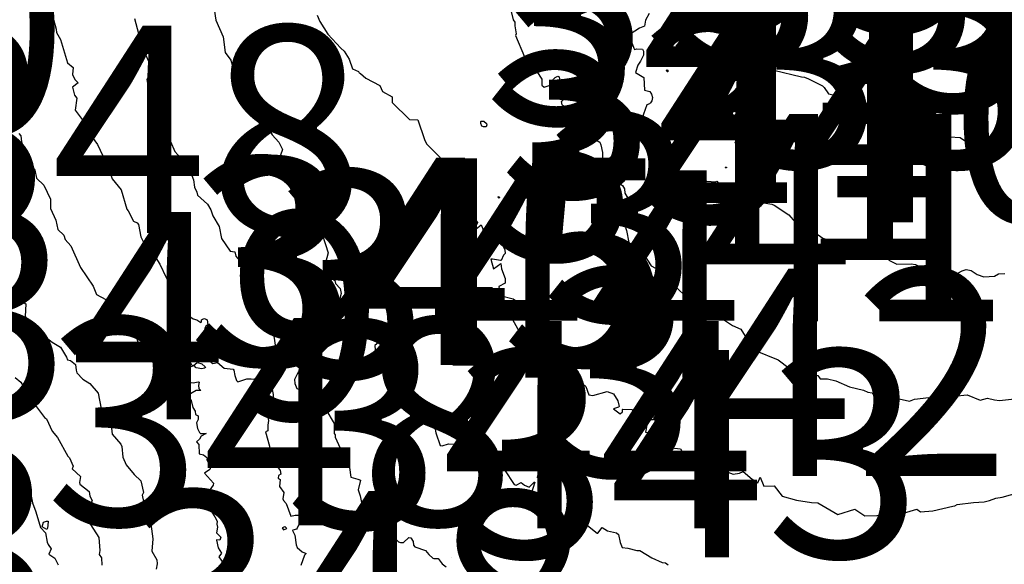
# Model space of a CAD drawing. Extents: x 524024 to 525268, y 3538503 to 3539311.
# Drawn here: x 524230 to 524343, y 3539026 to 3539089 of the extents above; entities that cross this region are included whole.
import ezdxf

# ---------------------------------------------------------------- set-up
doc = ezdxf.new("R2010")
doc.units = 0

# ---------------------------------------------------------------- blocks, each defined once
blk = doc.blocks.new('FEATURE')
at = {"layer": 'FeatureAttribs'}
blk.add_attdef('NAME', (0, 0), '', height=1, dxfattribs=at)

msp = doc.modelspace()

# ---------------------------------------------------------------- linework, layer by layer
at = {"layer": 'Contours'}
for points in [[(524233.93, 3539089.24, 344), (524234.43, 3539087.43, 344), (524234.46, 3539087.03, 344), (524234.92, 3539086.23, 344), (524235.71, 3539083.56, 344), (524236.36, 3539083.02, 344), (524236.31, 3539082.22, 344), (524236.58, 3539081.65, 344), (524236.95, 3539081.27, 344), (524236.29, 3539080.77, 344), (524236.54, 3539079.85, 344), (524236.79, 3539079.51, 344), (524236.62, 3539078.14, 344), (524237.86, 3539076.42, 344), (524238.36, 3539075.29, 344), (524239.15, 3539074.17, 344), (524240.35, 3539071.65, 344), (524240.84, 3539070.24, 344), (524241.9, 3539068.98, 344), (524242.54, 3539066.73, 344), (524242.69, 3539066.54, 344), (524243.29, 3539065.36, 344), (524243.73, 3539065.17, 344), (524243.87, 3539064.98, 344), (524244.16, 3539063.57, 344), (524244.69, 3539062.5, 344), (524245.5, 3539061.77, 344), (524246.35, 3539060.44, 344), (524247.07, 3539058.88, 344), (524248.14, 3539056.97, 344), (524248.56, 3539056.42, 344), (524248.96, 3539056.02, 344), (524249.3, 3539054.76, 344), (524250.17, 3539054.15, 344), (524250.59, 3539054.04, 344), (524251.05, 3539053.74, 344), (524251.11, 3539053.81, 344), (524251.14, 3539054.04, 344), (524251.24, 3539054.12, 344), (524251.47, 3539054.19, 344), (524251.79, 3539054.04, 344), (524251.86, 3539053.46, 344), (524251.61, 3539053.31, 344), (524251.48, 3539053.01, 344), (524252.01, 3539052.24, 344), (524252.35, 3539050.68, 344), (524252.41, 3539050.11, 344), (524252.24, 3539049.68, 344), (524252.18, 3539049.15, 344), (524252.43, 3539049, 344), (524252.97, 3539049.13, 344), (524253.73, 3539048.49, 344), (524254.76, 3539048.35, 344), (524254.85, 3539048.24, 344), (524254.96, 3539047.64, 344), (524255.14, 3539047.06, 344), (524255.3, 3539046.91, 344), (524256.33, 3539047.25, 344), (524256.83, 3539047.27, 344), (524257.13, 3539047.21, 344), (524257.67, 3539047.46, 344), (524257.71, 3539047.41, 344), (524257.7, 3539046.95, 344), (524257.75, 3539046.87, 344), (524258.13, 3539046.62, 344), (524258.82, 3539046.46, 344), (524259.24, 3539046.02, 344), (524259.38, 3539045.46, 344), (524259.36, 3539045.16, 344), (524259.19, 3539044.09, 344), (524258.94, 3539043.62, 344), (524258.82, 3539043.51, 344), (524258.78, 3539043.32, 344), (524258.75, 3539042.83, 344), (524258.84, 3539042.48, 344), (524258.74, 3539041.91, 344), (524258.75, 3539041.26, 344), (524258.49, 3539041.18, 344), (524258.93, 3539039.5, 344), (524258.97, 3539038.93, 344), (524259.61, 3539038.7, 344), (524259.69, 3539038.48, 344), (524259.64, 3539037.44, 344), (524260.18, 3539036.72, 344), (524260.23, 3539036.3, 344), (524259.99, 3539036.15, 344), (524259.95, 3539035.84, 344), (524260.16, 3539035.69, 344), (524260.1, 3539034.88, 344), (524260.59, 3539034.2, 344), (524260.48, 3539033.47, 344), (524260.54, 3539033.28, 344), (524260.86, 3539032.94, 344), (524261.41, 3539031.48, 344), (524261.91, 3539031.57, 344), (524262.33, 3539031.57, 344), (524262.39, 3539031.49, 344), (524262.41, 3539030.73, 344), (524262.14, 3539030.08, 344), (524262.06, 3539029.99, 344), (524261.64, 3539029.88, 344), (524261.58, 3539029.81, 344), (524261.87, 3539029.28, 344), (524261.99, 3539028.17, 344), (524262.11, 3539027.87, 344), (524262.68, 3539027.39, 344), (524263.14, 3539027.18, 344), (524262.97, 3539026.99, 344), (524262.54, 3539025.8, 344)], [(524252.58, 3539089.71, 342), (524252.79, 3539088.45, 342), (524253.63, 3539086.54, 342), (524253.86, 3539084.74, 342), (524254.49, 3539083.88, 342), (524255.22, 3539081.31, 342), (524255.43, 3539081.12, 342), (524255.59, 3539080.78, 342), (524256.45, 3539079.96, 342), (524256.47, 3539079.56, 342), (524256.62, 3539079.14, 342), (524257.52, 3539077.98, 342), (524257.95, 3539077.15, 342), (524258.87, 3539075.94, 342), (524259.24, 3539075.28, 342), (524260.01, 3539074.43, 342), (524260.42, 3539073.61, 342), (524260.2, 3539072.96, 342), (524260.23, 3539072.65, 342), (524261.16, 3539070.82, 342), (524261.36, 3539070.59, 342), (524262.79, 3539069.45, 342), (524263.07, 3539068.69, 342), (524262.92, 3539068, 342), (524263.21, 3539067.12, 342), (524263.62, 3539066.68, 342), (524265.14, 3539065.33, 342), (524265, 3539064.23, 342), (524265.02, 3539063.77, 342), (524265.69, 3539061.71, 342), (524265.26, 3539060.14, 342), (524265.23, 3539059.8, 342), (524265.51, 3539059.35, 342), (524265.81, 3539059, 342), (524266.46, 3539058.56, 342), (524266.52, 3539058.2, 342), (524267.06, 3539057.62, 342), (524267.18, 3539057.05, 342), (524266.92, 3539056.02, 342), (524267.5, 3539056.06, 342), (524268.19, 3539055.43, 342), (524268.81, 3539053.28, 342), (524269.65, 3539053, 342), (524271.04, 3539052.06, 342), (524271.46, 3539051.41, 342), (524271.07, 3539051.07, 342), (524271.17, 3539049.5, 342), (524272.1, 3539049.26, 342), (524272.5, 3539049.27, 342), (524272.83, 3539048.7, 342), (524272.71, 3539048.29, 342), (524273.05, 3539047.63, 342), (524273.11, 3539047.37, 342), (524273.4, 3539047.22, 342), (524274.15, 3539046.57, 342), (524274.46, 3539045.69, 342), (524275.32, 3539045.08, 342), (524276.01, 3539044.2, 342), (524276.43, 3539044.01, 342), (524276.58, 3539043.37, 342), (524276.3, 3539042.87, 342), (524277.04, 3539042.4, 342), (524277.97, 3539041.46, 342), (524278.05, 3539041.04, 342), (524278.58, 3539039.58, 342), (524278.8, 3539039.55, 342), (524279.53, 3539039.79, 342), (524281.63, 3539039.67, 342), (524281.7, 3539039.6, 342), (524281.48, 3539038.22, 342), (524281.67, 3539038.21, 342), (524283.27, 3539038.77, 342), (524283.7, 3539038.37, 342), (524283.85, 3539038.31, 342), (524284.01, 3539037.96, 342), (524284.69, 3539037.34, 342), (524285.24, 3539037.54, 342), (524286.06, 3539037.7, 342), (524285.97, 3539036.78, 342), (524287.06, 3539035.1, 342), (524287.29, 3539035.02, 342), (524287.86, 3539035.35, 342), (524288.25, 3539035.04, 342), (524288.78, 3539034.82, 342), (524289.35, 3539035.37, 342), (524289.43, 3539035.38, 342), (524288.79, 3539033.31, 342), (524289.04, 3539033.08, 342), (524289.71, 3539032.18, 342), (524291.03, 3539031.56, 342), (524291.91, 3539031.3, 342), (524291.81, 3539030.96, 342), (524292.19, 3539031.17, 342), (524292.35, 3539031.18, 342), (524292.46, 3539031.3, 342), (524293.37, 3539031.65, 342), (524294.25, 3539030.94, 342), (524295.32, 3539030.54, 342), (524296.62, 3539029.51, 342), (524296.7, 3539029.52, 342), (524297.19, 3539030.17, 342), (524297.81, 3539029.8, 342), (524298.83, 3539029.56, 342), (524299.07, 3539029.38, 342), (524299.26, 3539028.46, 342), (524299.49, 3539027.87, 342), (524300.14, 3539027.78, 342), (524301.17, 3539027.53, 342), (524301.52, 3539027.53, 342), (524302.89, 3539026.69, 342), (524304.08, 3539026.14, 342), (524304.46, 3539026.13, 342), (524304.77, 3539025.87, 342)], [(524286.74, 3539089.44, 340), (524286.96, 3539088.49, 340), (524287.13, 3539088.22, 340), (524287.14, 3539087.8, 340), (524287.31, 3539086.89, 340), (524287.23, 3539086.69, 340), (524288.24, 3539084.25, 340), (524288.42, 3539083.64, 340), (524288.52, 3539082.86, 340), (524289.66, 3539082.57, 340), (524290.24, 3539081.7, 340), (524290.24, 3539081, 340), (524290.51, 3539080.77, 340), (524291.19, 3539081.01, 340), (524291.6, 3539081.7, 340), (524291.77, 3539081.86, 340), (524292.07, 3539082.03, 340), (524292.26, 3539081.95, 340), (524292.35, 3539081.17, 340), (524292.26, 3539080.71, 340), (524292.85, 3539080.45, 340), (524293.06, 3539079.91, 340), (524292.7, 3539079.38, 340), (524292.64, 3539079.18, 340), (524292.49, 3539079.11, 340), (524292.55, 3539078.73, 340), (524293.03, 3539078.48, 340), (524293.42, 3539078.12, 340), (524293.41, 3539077.51, 340), (524293.19, 3539076.67, 340), (524293.48, 3539076.28, 340), (524293.45, 3539075.44, 340), (524293.5, 3539075.3, 340), (524294.22, 3539075.11, 340), (524294.32, 3539074.84, 340), (524294.61, 3539074.54, 340), (524295.22, 3539074.27, 340), (524295.64, 3539074.2, 340), (524296.25, 3539074.64, 340), (524296.55, 3539074.67, 340), (524296.91, 3539074.46, 340), (524297.04, 3539074.15, 340), (524297.22, 3539073.24, 340), (524297.21, 3539072.65, 340), (524297.74, 3539072.37, 340), (524298.28, 3539072.83, 340), (524298.47, 3539072.81, 340), (524298.64, 3539072.71, 340), (524298.66, 3539072.55, 340), (524298.57, 3539072.33, 340), (524298.09, 3539071.92, 340), (524297.9, 3539071.49, 340), (524297.63, 3539071.26, 340), (524296.6, 3539071.26, 340), (524296.45, 3539071.39, 340), (524296.6, 3539070.14, 340), (524296.67, 3539070.07, 340), (524296.95, 3539069.98, 340), (524297.25, 3539069.35, 340), (524298.06, 3539068.73, 340), (524298.13, 3539068.8, 340), (524298.44, 3539069.52, 340), (524299.28, 3539069.61, 340), (524299.53, 3539069.46, 340), (524299.74, 3539069.08, 340), (524299.8, 3539068.59, 340), (524300.12, 3539068.01, 340), (524300.13, 3539067.56, 340), (524299.81, 3539066.37, 340), (524300.3, 3539065.23, 340), (524299.88, 3539064.65, 340), (524299.99, 3539064.31, 340), (524300.25, 3539062.9, 340), (524301.7, 3539061.95, 340), (524302.8, 3539060.23, 340), (524303.31, 3539059.96, 340), (524304.72, 3539058.67, 340), (524304.8, 3539058.48, 340), (524305.41, 3539058.02, 340), (524306.56, 3539056.95, 340), (524306.83, 3539056.79, 340), (524308.19, 3539056.5, 340), (524308.97, 3539056.01, 340), (524309.74, 3539054.37, 340), (524311.23, 3539053.99, 340), (524312.18, 3539053.39, 340), (524313.13, 3539052.96, 340), (524314.59, 3539050.63, 340), (524314.79, 3539050.49, 340), (524317.41, 3539049.42, 340), (524318.69, 3539048.48, 340), (524319.99, 3539048.5, 340), (524321.17, 3539047.77, 340), (524321.97, 3539047.64, 340), (524322.24, 3539047.27, 340), (524323.08, 3539047.24, 340), (524324.04, 3539047.04, 340), (524325.61, 3539046.33, 340), (524327.21, 3539045.94, 340), (524327.74, 3539045.71, 340), (524328.22, 3539045.63, 340), (524328.4, 3539045.35, 340), (524330.3, 3539045.19, 340), (524332.52, 3539044.67, 340), (524333.09, 3539044.9, 340), (524334.73, 3539045.09, 340), (524334.89, 3539044.86, 340), (524335.5, 3539044.59, 340), (524337.64, 3539045.26, 340), (524339.16, 3539045.4, 340), (524340.65, 3539044.79, 340), (524341.49, 3539045.02, 340), (524342.3, 3539044.83, 340), (524342.87, 3539044.78, 340), (524345.96, 3539045.09, 340)], [(524302.59, 3539089.21, 339), (524302.18, 3539088.45, 339), (524302.06, 3539087.77, 339), (524301.49, 3539087.56, 339), (524300.42, 3539086.87, 339), (524300.36, 3539086.76, 339), (524300.4, 3539086.38, 339), (524300.82, 3539085.24, 339), (524300.92, 3539085.11, 339), (524301.19, 3539085.17, 339), (524301.84, 3539085.13, 339), (524301.93, 3539084.9, 339), (524301.92, 3539084.44, 339), (524301.59, 3539083.75, 339), (524301.27, 3539083.31, 339), (524301.02, 3539082.45, 339), (524301.97, 3539081.88, 339), (524302.07, 3539080.43, 339), (524302.65, 3539080.26, 339), (524302.87, 3539079.97, 339), (524302.98, 3539079.59, 339), (524302.9, 3539079.21, 339), (524302.73, 3539078.96, 339), (524302.62, 3539078.85, 339), (524302.33, 3539078.75, 339), (524301.37, 3539076.07, 339), (524302.09, 3539075.66, 339), (524302.4, 3539075.24, 339), (524302.66, 3539075.26, 339), (524302.78, 3539075.33, 339), (524303.27, 3539075.12, 339), (524303.88, 3539075.15, 339), (524304.15, 3539074.88, 339), (524304.24, 3539074.55, 339), (524304.15, 3539074.21, 339), (524304.04, 3539074.07, 339), (524303.7, 3539073.99, 339), (524303.35, 3539074.11, 339), (524302.7, 3539073.99, 339), (524302.49, 3539073.9, 339), (524302.42, 3539073.71, 339), (524302.74, 3539073.07, 339), (524303.13, 3539072.77, 339), (524303.43, 3539071.99, 339), (524303.7, 3539071.87, 339), (524304.62, 3539070.88, 339), (524304.74, 3539070.66, 339), (524304.97, 3539070.51, 339), (524305.69, 3539070.42, 339), (524306.04, 3539070.05, 339), (524306.1, 3539069.9, 339), (524306.04, 3539068.94, 339), (524306.11, 3539068.76, 339), (524307.3, 3539067.93, 339), (524307.72, 3539067.86, 339), (524308.8, 3539068.45, 339), (524308.53, 3539069.79, 339), (524308.56, 3539069.88, 339), (524308.75, 3539070, 339), (524310.16, 3539069.87, 339), (524310.35, 3539069.95, 339), (524310.54, 3539069.79, 339), (524311.5, 3539069.75, 339), (524312.3, 3539068.82, 339), (524313.67, 3539068.66, 339), (524314.02, 3539068.18, 339), (524315.09, 3539067.58, 339), (524316.7, 3539067.32, 339), (524316.96, 3539067.2, 339), (524318.65, 3539066.11, 339), (524319.37, 3539065.26, 339), (524320.06, 3539065.04, 339), (524321.36, 3539064.25, 339), (524322.55, 3539063.41, 339), (524325.91, 3539062.35, 339), (524328.32, 3539061.29, 339), (524329.04, 3539061.06, 339), (524329.2, 3539061.09, 339), (524330, 3539061.53, 339), (524330.14, 3539060.87, 339), (524331.07, 3539060.43, 339), (524332.71, 3539060.47, 339), (524333.21, 3539060.37, 339), (524333.44, 3539060.29, 339), (524334.2, 3539059.64, 339), (524335.54, 3539059.29, 339), (524335.92, 3539059.09, 339), (524336.42, 3539059.24, 339), (524337.49, 3539059.09, 339), (524338.59, 3539059.67, 339), (524339.05, 3539059.81, 339), (524339.59, 3539059.69, 339), (524340.31, 3539059.24, 339), (524341.08, 3539058.99, 339), (524342.3, 3539059.05, 339), (524342.76, 3539059.33, 339), (524343.48, 3539059.37, 339)], [(524243.43, 3539088.65, 343), (524243.87, 3539086.93, 343), (524244.34, 3539086.33, 343), (524244.65, 3539086.1, 343), (524244.61, 3539085.3, 343), (524244.49, 3539084.91, 343), (524245.21, 3539083.35, 343), (524245.6, 3539082.93, 343), (524244.85, 3539081.63, 343), (524244.99, 3539080.79, 343), (524245.07, 3539080.68, 343), (524245.76, 3539080.18, 343), (524245.79, 3539079.68, 343), (524246.19, 3539077.78, 343), (524246.55, 3539077.17, 343), (524246.48, 3539076.86, 343), (524246.87, 3539076.36, 343), (524247.35, 3539075.98, 343), (524247.44, 3539075.41, 343), (524247.29, 3539075.07, 343), (524247.5, 3539074.92, 343), (524247.56, 3539074.53, 343), (524248.06, 3539073.39, 343), (524248.74, 3539072.59, 343), (524249.11, 3539071.83, 343), (524250, 3539070.61, 343), (524250.19, 3539070.11, 343), (524250.31, 3539069.27, 343), (524250.59, 3539068.7, 343), (524250.68, 3539068.35, 343), (524251.8, 3539067.33, 343), (524252.19, 3539066.68, 343), (524252.41, 3539065.99, 343), (524253.17, 3539064.77, 343), (524253.42, 3539063.36, 343), (524254.43, 3539061.91, 343), (524254.96, 3539061.86, 343), (524255.08, 3539061.34, 343), (524255.84, 3539060.43, 343), (524256.02, 3539059.93, 343), (524256.32, 3539058.25, 343), (524257.34, 3539057.6, 343), (524257.35, 3539057.14, 343), (524257.7, 3539055.2, 343), (524257.93, 3539054.97, 343), (524257.94, 3539054.66, 343), (524258.71, 3539053.18, 343), (524258.95, 3539053.04, 343), (524259.44, 3539052.15, 343), (524259.65, 3539050.88, 343), (524259.95, 3539050.63, 343), (524260.83, 3539050.48, 343), (524260.92, 3539050.09, 343), (524261.15, 3539049.9, 343), (524261.44, 3539049.69, 343), (524261.94, 3539049.6, 343), (524262.21, 3539049.34, 343), (524262.61, 3539049.1, 343), (524262.71, 3539048.79, 343), (524262.11, 3539047.8, 343), (524261.82, 3539047.19, 343), (524261.87, 3539046.73, 343), (524262.09, 3539046.16, 343), (524262.48, 3539045.97, 343), (524262.7, 3539046.12, 343), (524263.28, 3539047.23, 343), (524263.36, 3539047.28, 343), (524263.78, 3539046.36, 343), (524264.24, 3539046.27, 343), (524264.29, 3539045.93, 343), (524264.01, 3539045.89, 343), (524263.94, 3539045.82, 343), (524264.09, 3539045.05, 343), (524264.1, 3539044.67, 343), (524264.83, 3539044.1, 343), (524265.43, 3539043.73, 343), (524266.39, 3539042.12, 343), (524266.37, 3539040.97, 343), (524266.51, 3539040.82, 343), (524266.51, 3539040.55, 343), (524267.24, 3539038.88, 343), (524267.67, 3539038.49, 343), (524268.15, 3539037.08, 343), (524268.31, 3539035.97, 343), (524269.11, 3539035.74, 343), (524269.39, 3539035.6, 343), (524269.13, 3539034.49, 343), (524269.38, 3539033.8, 343), (524269.53, 3539033.04, 343), (524270.2, 3539032.35, 343), (524271.92, 3539029.61, 343), (524272.15, 3539029.57, 343), (524273.14, 3539029.15, 343), (524273.79, 3539028.54, 343), (524274.02, 3539028.43, 343), (524274.36, 3539028.44, 343), (524274.97, 3539029.01, 343), (524275.2, 3539029, 343), (524275.46, 3539028.58, 343), (524275.51, 3539028.16, 343), (524275.66, 3539027.96, 343), (524276.89, 3539027.54, 343), (524277.24, 3539027.06, 343), (524277.73, 3539026.66, 343), (524277.84, 3539026.59, 343), (524278.34, 3539026.59, 343), (524278.8, 3539026, 343), (524279.27, 3539025.65, 343)], [(524264.41, 3539089.02, 341), (524264.71, 3539088.29, 341), (524265.63, 3539086.87, 341), (524267.13, 3539085.25, 341), (524267.54, 3539084.89, 341), (524268.11, 3539083.98, 341), (524268.48, 3539082.87, 341), (524269.17, 3539082.57, 341), (524269.24, 3539082.41, 341), (524269.42, 3539082.34, 341), (524270, 3539081.81, 341), (524271.64, 3539080.95, 341), (524271.94, 3539080.28, 341), (524273.05, 3539079.67, 341), (524273.06, 3539079.02, 341), (524275.05, 3539077.04, 341), (524276, 3539077, 341), (524276.75, 3539074.76, 341), (524277, 3539074.25, 341), (524278.58, 3539072.7, 341), (524278.78, 3539072.24, 341), (524278.73, 3539072.09, 341), (524278.12, 3539071.47, 341), (524278.57, 3539071.13, 341), (524278.27, 3539070.31, 341), (524278.08, 3539070.64, 341), (524278.04, 3539070.66, 341), (524277.92, 3539070.56, 341), (524278.05, 3539069.95, 341), (524278.27, 3539069.88, 341), (524278.43, 3539069.93, 341), (524280.49, 3539069.51, 341), (524280.93, 3539069.19, 341), (524281.61, 3539067.7, 341), (524282.23, 3539066.9, 341), (524282.11, 3539066.18, 341), (524282.84, 3539065.22, 341), (524282.81, 3539065.11, 341), (524282.14, 3539064.23, 341), (524282.11, 3539064.08, 341), (524282.22, 3539063.99, 341), (524282.46, 3539064, 341), (524282.3, 3539064.14, 341), (524282.31, 3539064.19, 341), (524283.29, 3539064.96, 341), (524283.47, 3539064.5, 341), (524283.42, 3539063.93, 341), (524283.56, 3539063.99, 341), (524283.79, 3539063.95, 341), (524284.24, 3539063.2, 341), (524283.93, 3539062.4, 341), (524283.94, 3539062.3, 341), (524284.29, 3539062.21, 341), (524284.36, 3539062.24, 341), (524284.9, 3539062.96, 341), (524285.32, 3539063.04, 341), (524285.68, 3539062.75, 341), (524285.99, 3539062.06, 341), (524286.04, 3539061.64, 341), (524285.85, 3539061.45, 341), (524285.59, 3539060.86, 341), (524285.51, 3539060.83, 341), (524284.56, 3539061.02, 341), (524284.37, 3539060.99, 341), (524284.71, 3539059.9, 341), (524285.55, 3539060.52, 341), (524285.62, 3539059.88, 341), (524286.04, 3539058.78, 341), (524286.05, 3539058.24, 341), (524285.32, 3539057.86, 341), (524285.46, 3539056.83, 341), (524286.97, 3539056.46, 341), (524287.35, 3539056.18, 341), (524287.41, 3539055.76, 341), (524287.35, 3539055.46, 341), (524286.78, 3539055.11, 341), (524286.69, 3539055, 341), (524286.83, 3539054.16, 341), (524287.48, 3539052.97, 341), (524287.59, 3539052.85, 341), (524287.98, 3539052.96, 341), (524288.7, 3539053.05, 341), (524288.94, 3539052.48, 341), (524289.38, 3539052.03, 341), (524289.21, 3539051.53, 341), (524289.22, 3539051.41, 341), (524289.85, 3539050.88, 341), (524290.12, 3539050.88, 341), (524290.73, 3539050.48, 341), (524291.42, 3539050.15, 341), (524292.72, 3539048.81, 341), (524293.46, 3539048.14, 341), (524293.6, 3539047.89, 341), (524295.3, 3539046.39, 341), (524295.67, 3539045.42, 341), (524296.13, 3539045.35, 341), (524297.77, 3539045.81, 341), (524298.49, 3539045.54, 341), (524298.98, 3539044.72, 341), (524299.13, 3539044.07, 341), (524299.07, 3539043.99, 341), (524298.47, 3539043.8, 341), (524299.26, 3539043.24, 341), (524299.52, 3539043.46, 341), (524299.52, 3539043.73, 341), (524299.57, 3539043.76, 341), (524300.6, 3539043.73, 341), (524300.66, 3539043.69, 341), (524300.71, 3539043.3, 341), (524301.63, 3539043.15, 341), (524301.71, 3539043.16, 341), (524301.94, 3539043.46, 341), (524302.24, 3539043.58, 341), (524302.32, 3539043.55, 341), (524302.85, 3539042.98, 341), (524303.11, 3539042.89, 341), (524303.12, 3539042.66, 341), (524303.05, 3539042.54, 341), (524302.43, 3539042.55, 341), (524302.15, 3539041.13, 341), (524303.2, 3539041.01, 341), (524303.77, 3539040.22, 341), (524304.77, 3539039.35, 341), (524306.19, 3539039.2, 341), (524307.11, 3539037.5, 341), (524308.86, 3539037.76, 341), (524309.55, 3539036.91, 341), (524309.67, 3539036.84, 341), (524311.12, 3539036.72, 341), (524312.23, 3539036.29, 341), (524312.99, 3539036.41, 341), (524313.41, 3539036.61, 341), (524314.44, 3539035.71, 341), (524315.09, 3539035.31, 341), (524315.36, 3539035.96, 341), (524315.78, 3539034.92, 341), (524316.96, 3539034.97, 341), (524317.88, 3539033.77, 341), (524319.53, 3539033.31, 341), (524321.25, 3539033.04, 341), (524321.97, 3539033, 341), (524324.27, 3539031.68, 341), (524326.25, 3539032.28, 341), (524327.4, 3539031.51, 341), (524330.15, 3539031.6, 341), (524330.6, 3539031.51, 341), (524331.44, 3539031.7, 341), (524333.35, 3539032.29, 341), (524333.77, 3539031.99, 341), (524335.19, 3539032.07, 341), (524337.51, 3539032.63, 341), (524337.74, 3539032.65, 341), (524338.01, 3539032.8, 341), (524339.88, 3539033.06, 341), (524341.1, 3539033.12, 341), (524341.71, 3539033.27, 341), (524342.44, 3539033.56, 341), (524343.16, 3539033.64, 341), (524345.76, 3539034.4, 341)], [(524311.23, 3539088.97, 338), (524311.32, 3539088.24, 338), (524311.44, 3539087.94, 338), (524311.52, 3539087.48, 338), (524311.81, 3539086.83, 338), (524312.1, 3539086.41, 338), (524312.02, 3539085.84, 338), (524312.05, 3539085.57, 338), (524311.96, 3539085.42, 338), (524312.3, 3539085.14, 338), (524312.76, 3539085.05, 338), (524314.63, 3539085.04, 338), (524314.74, 3539085.14, 338), (524315.12, 3539085.81, 338), (524315.2, 3539085.82, 338), (524315.27, 3539085.69, 338), (524315.09, 3539085.23, 338), (524315.11, 3539085.08, 338), (524315.62, 3539084.2, 338), (524316.44, 3539083.9, 338), (524316.93, 3539082.73, 338), (524320.1, 3539081.94, 338), (524320.44, 3539081.9, 338), (524320.91, 3539081.73, 338), (524322.51, 3539080.9, 338), (524322.7, 3539080.72, 338), (524323.2, 3539079.99, 338), (524323.73, 3539079.89, 338), (524324.53, 3539079.31, 338), (524325.38, 3539078.3, 338), (524325.99, 3539078.13, 338), (524326.22, 3539078.14, 338), (524326.45, 3539078.54, 338), (524326.94, 3539078.8, 338), (524327.28, 3539078.57, 338), (524327.7, 3539078.43, 338), (524327.97, 3539078.08, 338), (524327.94, 3539077.59, 338), (524328.13, 3539077.41, 338), (524329.46, 3539077.15, 338), (524330.65, 3539076.18, 338), (524331.26, 3539076.43, 338), (524332.18, 3539076.42, 338), (524333.71, 3539076.18, 338), (524333.86, 3539076.11, 338), (524334.01, 3539075.86, 338), (524334.89, 3539075.75, 338), (524335.96, 3539075.12, 338), (524338.33, 3539074.99, 338), (524338.83, 3539074.65, 338), (524339.32, 3539074.58, 338), (524339.75, 3539074.22, 338), (524340.73, 3539074.07, 338), (524341.43, 3539073.75, 338), (524341.96, 3539073.62, 338), (524343.03, 3539073.8, 338), (524343.83, 3539073.8, 338)], [(524304.34, 3539087.38, 339), (524304.47, 3539087.39, 339), (524304.49, 3539087.27, 339), (524304.35, 3539086.94, 339), (524304.28, 3539086.88, 339), (524303.93, 3539086.88, 339), (524303.89, 3539087.12, 339), (524303.93, 3539087.2, 339), (524304.28, 3539087.35, 339), (524304.34, 3539087.38, 339)], [(524304.74, 3539087.88, 339), (524304.95, 3539087.84, 339), (524304.97, 3539087.73, 339), (524304.89, 3539087.65, 339), (524304.7, 3539087.62, 339), (524304.66, 3539087.69, 339), (524304.72, 3539087.84, 339), (524304.74, 3539087.88, 339)], [(524304.61, 3539082.76, 339), (524304.73, 3539082.73, 339), (524304.74, 3539082.54, 339), (524304.67, 3539082.52, 339), (524304.57, 3539082.73, 339), (524304.61, 3539082.76, 339)], [(524329, 3539078.2, 338), (524329.39, 3539078.09, 338), (524329.27, 3539077.88, 338), (524329.2, 3539077.85, 338), (524328.97, 3539077.97, 338), (524328.97, 3539078.16, 338), (524329, 3539078.2, 338)], [(524283.28, 3539076.87, 341), (524283.6, 3539076.86, 341), (524283.88, 3539076.57, 341), (524283.92, 3539076.45, 341), (524283.85, 3539076.19, 341), (524283.53, 3539076.19, 341), (524283.34, 3539076.29, 341), (524283.24, 3539076.57, 341), (524283.23, 3539076.83, 341), (524283.28, 3539076.87, 341)], [(524230.11, 3539075.45, 345), (524230.37, 3539075.18, 345), (524230.44, 3539074.49, 345), (524231.08, 3539072.66, 345), (524231.68, 3539071.6, 345), (524231.98, 3539071.21, 345), (524232.14, 3539070.3, 345), (524232.99, 3539069.52, 345), (524233.75, 3539067.9, 345), (524233.76, 3539066.84, 345), (524234.36, 3539065.49, 345), (524234.61, 3539064.42, 345), (524235.29, 3539063.77, 345), (524235.45, 3539063.28, 345), (524236.11, 3539062.52, 345), (524237.21, 3539060.04, 345), (524238.67, 3539057.9, 345), (524239.04, 3539056.95, 345), (524240.12, 3539056.37, 345), (524240.92, 3539055.16, 345), (524241.15, 3539054.99, 345), (524241.57, 3539054.83, 345), (524243.26, 3539052.85, 345), (524243.45, 3539052.57, 345), (524243.83, 3539051.38, 345), (524244.39, 3539050.81, 345), (524244.76, 3539050.2, 345), (524245.18, 3539049.32, 345), (524246.09, 3539048.88, 345), (524246.05, 3539048.49, 345), (524246.56, 3539047.88, 345), (524247.05, 3539046.99, 345), (524247.47, 3539046.89, 345), (524247.93, 3539046.64, 345), (524248.32, 3539046.58, 345), (524248.81, 3539046.7, 345), (524249.27, 3539046.93, 345), (524250.15, 3539046.78, 345), (524250.76, 3539046.91, 345), (524250.87, 3539046.86, 345), (524250.78, 3539046.47, 345), (524250.8, 3539046.14, 345), (524251.06, 3539045.9, 345), (524250.53, 3539045.93, 345), (524249.58, 3539045.39, 345), (524249.53, 3539045.29, 345), (524249.92, 3539044.77, 345), (524250.13, 3539043.95, 345), (524250.41, 3539043.53, 345), (524250.42, 3539043.15, 345), (524250.74, 3539043, 345), (524250.73, 3539042.59, 345), (524250.54, 3539042.2, 345), (524250.68, 3539041.55, 345), (524250.89, 3539041.1, 345), (524251, 3539040.98, 345), (524251.66, 3539040.98, 345), (524251.07, 3539040.67, 345), (524250.89, 3539040.33, 345), (524250.56, 3539040.02, 345), (524250.82, 3539039.71, 345), (524250.86, 3539038.65, 345), (524251.36, 3539038.53, 345), (524251.73, 3539038.23, 345), (524251.78, 3539038.15, 345), (524251.75, 3539037.96, 345), (524251.88, 3539037.62, 345), (524252.24, 3539037.31, 345), (524252.1, 3539036.82, 345), (524251.46, 3539036.43, 345), (524252.5, 3539035.25, 345), (524252.47, 3539035.02, 345), (524252.01, 3539034.39, 345), (524251.85, 3539034.07, 345), (524252.18, 3539032.12, 345), (524252.67, 3539031.41, 345), (524252.94, 3539030.9, 345), (524252.9, 3539030.55, 345), (524252.96, 3539030.21, 345), (524252.83, 3539029.56, 345), (524253.33, 3539029.07, 345), (524253.25, 3539028.73, 345), (524252.9, 3539028.76, 345), (524252.85, 3539028.72, 345), (524253.03, 3539027.84, 345), (524253.43, 3539027.23, 345), (524253.1, 3539026.81, 345), (524253.67, 3539026.05, 345), (524254.02, 3539025.25, 345)], [(524311.36, 3539071.59, 339), (524311.48, 3539071.59, 339), (524311.49, 3539071.49, 339), (524311.38, 3539071.48, 339), (524311.34, 3539071.55, 339), (524311.36, 3539071.59, 339)], [(524285.22, 3539068.17, 341), (524285.34, 3539068.19, 341), (524285.39, 3539068.09, 341), (524285.3, 3539068.02, 341), (524285.2, 3539068.13, 341), (524285.22, 3539068.17, 341)], [(524300.92, 3539065.72, 340), (524301.27, 3539065.73, 340), (524301.55, 3539065.54, 340), (524301.56, 3539065.23, 340), (524301.47, 3539064.78, 340), (524300.49, 3539065.23, 340), (524300.88, 3539065.69, 340), (524300.92, 3539065.72, 340)], [(524283.34, 3539061, 341), (524283.41, 3539060.78, 341), (524283.42, 3539060.95, 341), (524283.37, 3539061, 341), (524283.34, 3539061, 341)], [(524230.13, 3539056.62, 346), (524230.38, 3539056.22, 346), (524230.92, 3539055.86, 346), (524230.86, 3539054.41, 346), (524231.08, 3539054.1, 346), (524231.8, 3539053.68, 346), (524232.72, 3539052.41, 346), (524233.95, 3539051.45, 346), (524234.93, 3539050.9, 346), (524235.61, 3539049.76, 346), (524235.71, 3539049.43, 346), (524236.05, 3539049.36, 346), (524236.64, 3539048.88, 346), (524236.7, 3539048.24, 346), (524236.79, 3539047.93, 346), (524237.49, 3539047.21, 346), (524238.27, 3539046.73, 346), (524239.23, 3539045.61, 346), (524239.6, 3539043.81, 346), (524240.7, 3539042.29, 346), (524240.87, 3539040.91, 346), (524241.84, 3539039.76, 346), (524241.95, 3539039.46, 346), (524242.1, 3539038.24, 346), (524242.46, 3539037.37, 346), (524243.39, 3539036.26, 346), (524244.16, 3539035.54, 346), (524244.47, 3539034.2, 346), (524244.3, 3539033.89, 346), (524244.57, 3539032.64, 346), (524245.22, 3539031.15, 346), (524245.54, 3539028.86, 346), (524245.43, 3539027.44, 346), (524245.98, 3539026.45, 346), (524246.03, 3539025.99, 346), (524245.93, 3539025.38, 346)], [(524290.11, 3539054.01, 341), (524290.23, 3539054.01, 341), (524290.31, 3539053.9, 341), (524290.23, 3539053.73, 341), (524289.91, 3539053.71, 341), (524290.04, 3539053.98, 341), (524290.11, 3539054.01, 341)], [(524249.1, 3539049.3, 345), (524249.45, 3539049.28, 345), (524249.79, 3539049.14, 345), (524249.91, 3539049.07, 345), (524250.03, 3539048.84, 345), (524250.21, 3539048.8, 345), (524250.14, 3539048.71, 345), (524249.91, 3539048.64, 345), (524249.65, 3539048.4, 345), (524249.19, 3539048.5, 345), (524248.85, 3539048.8, 345), (524248.85, 3539049.1, 345), (524249.03, 3539049.27, 345), (524249.1, 3539049.3, 345)], [(524250.66, 3539049.11, 345), (524251.18, 3539048.99, 345), (524251.56, 3539048.63, 345), (524251.57, 3539048.54, 345), (524251.48, 3539048.49, 345), (524251.17, 3539048.42, 345), (524250.53, 3539048.51, 345), (524250.26, 3539048.84, 345), (524250.6, 3539049.09, 345), (524250.66, 3539049.11, 345)], [(524229.72, 3539047.39, 347), (524230.34, 3539046.85, 347), (524231.68, 3539044.63, 347), (524233.08, 3539042.8, 347), (524233.29, 3539042.65, 347), (524233.97, 3539041.23, 347), (524234.58, 3539040.52, 347), (524235.77, 3539038.38, 347), (524235.94, 3539038.19, 347), (524236.39, 3539037.2, 347), (524236.25, 3539036.93, 347), (524237.21, 3539036.02, 347), (524237.11, 3539035.33, 347), (524237.15, 3539035.14, 347), (524238.22, 3539034.3, 347), (524238.29, 3539033.77, 347), (524238.55, 3539033.27, 347), (524238.31, 3539032.77, 347), (524238.07, 3539031.09, 347), (524238.35, 3539030.53, 347), (524239.31, 3539029.03, 347), (524239.42, 3539027.51, 347), (524239.35, 3539027.05, 347), (524239.63, 3539026.7, 347), (524239.65, 3539025.83, 347)], [(524259.3, 3539047.87, 344), (524259.42, 3539047.88, 344), (524259.62, 3539047.78, 344), (524259.72, 3539047.6, 344), (524259.72, 3539047.45, 344), (524259.58, 3539047.1, 344), (524259.27, 3539046.88, 344), (524259.01, 3539046.91, 344), (524258.9, 3539047.03, 344), (524258.85, 3539047.56, 344), (524258.89, 3539047.75, 344), (524259.23, 3539047.85, 344), (524259.3, 3539047.87, 344)], [(524229.97, 3539037.64, 348), (524230.39, 3539037.29, 348), (524230.7, 3539037.12, 348), (524230.82, 3539036.92, 348), (524231.16, 3539035.85, 348), (524231.31, 3539034.86, 348), (524231.56, 3539034.59, 348), (524231.5, 3539033.98, 348), (524231.68, 3539032.99, 348), (524232.09, 3539031.99, 348), (524232.6, 3539030.16, 348), (524233.19, 3539029.55, 348), (524233.38, 3539028.48, 348), (524233.5, 3539028.2, 348), (524233.83, 3539027.72, 348), (524233.56, 3539027.11, 348), (524234.27, 3539026.64, 348), (524234.64, 3539025.89, 348)], [(524289.96, 3539036.26, 342), (524290.12, 3539036.26, 342), (524290.21, 3539036.1, 342), (524290.17, 3539036.03, 342), (524289.77, 3539035.88, 342), (524289.8, 3539036.14, 342), (524289.92, 3539036.24, 342), (524289.96, 3539036.26, 342)], [(524233.35, 3539030.89, 348), (524233.5, 3539030.91, 348), (524233.51, 3539030.81, 348), (524233.42, 3539030.09, 348), (524233.35, 3539029.96, 348), (524232.79, 3539030.24, 348), (524232.96, 3539030.77, 348), (524233.31, 3539030.88, 348), (524233.35, 3539030.89, 348)], [(524260.69, 3539030.23, 344), (524260.4, 3539030.15, 344), (524260.54, 3539029.89, 344), (524260.92, 3539030.04, 344), (524260.73, 3539030.23, 344), (524260.69, 3539030.23, 344)], [(524279.89, 3539026.72, 343), (524279.9, 3539026.74, 343)]]:
    msp.add_polyline3d(points, dxfattribs=at)

# ---------------------------------------------------------------- block references
at = {"layer": 'FeatureAttribs'}
ref = msp.add_blockref('FEATURE', (524304.81, 3539087.75), dxfattribs=at)
ref.add_attrib('NAME', '339', (524304.81, 3539087.75), dxfattribs={"height": 23.824})
ref = msp.add_blockref('FEATURE', (524304.19, 3539087.13), dxfattribs=at)
ref.add_attrib('NAME', '339', (524304.19, 3539087.13), dxfattribs={"height": 23.824})
ref = msp.add_blockref('FEATURE', (524304.65, 3539082.64), dxfattribs=at)
ref.add_attrib('NAME', '339', (524304.65, 3539082.64), dxfattribs={"height": 23.824})
ref = msp.add_blockref('FEATURE', (524329.18, 3539078.03), dxfattribs=at)
ref.add_attrib('NAME', '338', (524329.18, 3539078.03), dxfattribs={"height": 23.824})
ref = msp.add_blockref('FEATURE', (524283.58, 3539076.53), dxfattribs=at)
ref.add_attrib('NAME', '341', (524283.58, 3539076.53), dxfattribs={"height": 23.824})
ref = msp.add_blockref('FEATURE', (524181.71, 3539075.42), dxfattribs=at)
ref.add_attrib('NAME', '350', (524181.71, 3539075.42), dxfattribs={"height": 23.824})
ref = msp.add_blockref('FEATURE', (524311.42, 3539071.53), dxfattribs=at)
ref.add_attrib('NAME', '339', (524311.42, 3539071.53), dxfattribs={"height": 23.824})
ref = msp.add_blockref('FEATURE', (524285.3, 3539068.1), dxfattribs=at)
ref.add_attrib('NAME', '341', (524285.3, 3539068.1), dxfattribs={"height": 23.824})
ref = msp.add_blockref('FEATURE', (524301.03, 3539065.25), dxfattribs=at)
ref.add_attrib('NAME', '340', (524301.03, 3539065.25), dxfattribs={"height": 23.824})
ref = msp.add_blockref('FEATURE', (524215.77, 3539064), dxfattribs=at)
ref.add_attrib('NAME', '348', (524215.77, 3539064), dxfattribs={"height": 23.824})
ref = msp.add_blockref('FEATURE', (524283.38, 3539060.89), dxfattribs=at)
ref.add_attrib('NAME', '341', (524283.38, 3539060.89), dxfattribs={"height": 23.824})
ref = msp.add_blockref('FEATURE', (524290.11, 3539053.86), dxfattribs=at)
ref.add_attrib('NAME', '341', (524290.11, 3539053.86), dxfattribs={"height": 23.824})
ref = msp.add_blockref('FEATURE', (524249.53, 3539048.85), dxfattribs=at)
ref.add_attrib('NAME', '345', (524249.53, 3539048.85), dxfattribs={"height": 23.824})
ref = msp.add_blockref('FEATURE', (524250.92, 3539048.76), dxfattribs=at)
ref.add_attrib('NAME', '345', (524250.92, 3539048.76), dxfattribs={"height": 23.824})
ref = msp.add_blockref('FEATURE', (524259.28, 3539047.38), dxfattribs=at)
ref.add_attrib('NAME', '344', (524259.28, 3539047.38), dxfattribs={"height": 23.824})
ref = msp.add_blockref('FEATURE', (524218.02, 3539042.6), dxfattribs=at)
ref.add_attrib('NAME', '349', (524218.02, 3539042.6), dxfattribs={"height": 23.824})
ref = msp.add_blockref('FEATURE', (524289.99, 3539036.07), dxfattribs=at)
ref.add_attrib('NAME', '342', (524289.99, 3539036.07), dxfattribs={"height": 23.824})
ref = msp.add_blockref('FEATURE', (524233.15, 3539030.43), dxfattribs=at)
ref.add_attrib('NAME', '348', (524233.15, 3539030.43), dxfattribs={"height": 23.824})
ref = msp.add_blockref('FEATURE', (524260.66, 3539030.06), dxfattribs=at)
ref.add_attrib('NAME', '344', (524260.66, 3539030.06), dxfattribs={"height": 23.824})
ref = msp.add_blockref('FEATURE', (524279.9, 3539026.73), dxfattribs=at)
ref.add_attrib('NAME', '343', (524279.9, 3539026.73), dxfattribs={"height": 23.824})
ref = msp.add_blockref('FEATURE', (524180.16, 3539015.74), dxfattribs=at)
ref.add_attrib('NAME', '353', (524180.16, 3539015.74), dxfattribs={"height": 23.824})
ref = msp.add_blockref('FEATURE', (524241.72, 3539010.54), dxfattribs=at)
ref.add_attrib('NAME', '348', (524241.72, 3539010.54), dxfattribs={"height": 23.824})

doc.saveas('drawing.dxf')
